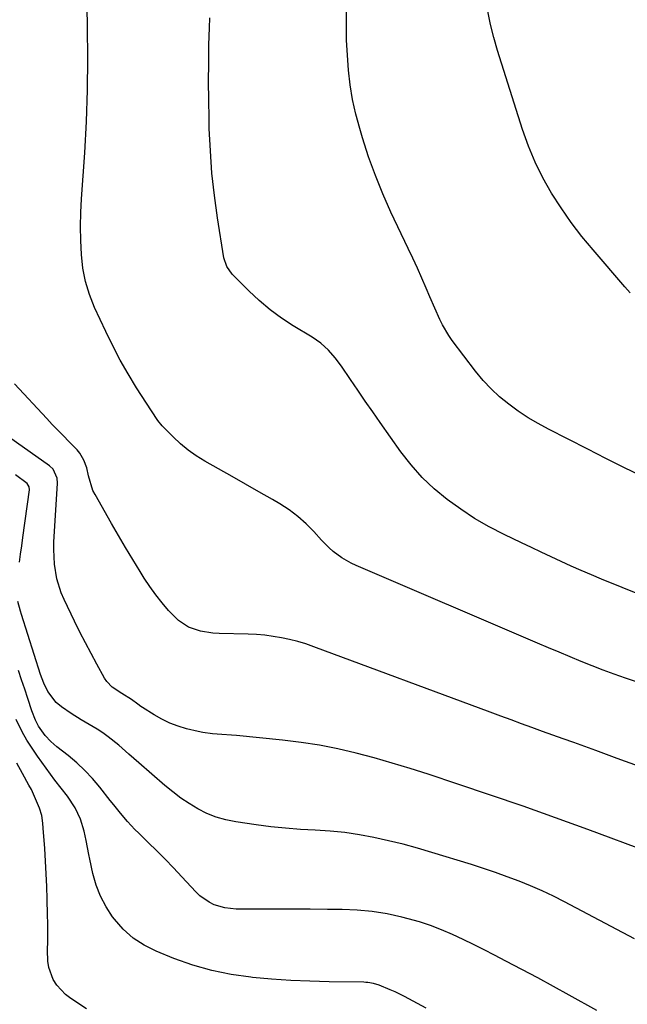
# Model space of a CAD drawing. Units: inches. Extents: x 1890270 to 1895461, y 459005 to 464355.
# Drawn here: x 1890697 to 1890891, y 462125 to 462439 of the extents above; entities that cross this region are included whole.
import ezdxf

# ---------------------------------------------------------------- set-up
doc = ezdxf.new("R2010")
doc.units = ezdxf.units.IN
doc.header["$MEASUREMENT"] = 0
doc.layers.add('7', color=7, linetype='Continuous')
doc.layers.add('8', color=7, linetype='Continuous')

msp = doc.modelspace()

# ---------------------------------------------------------------- linework, layer by layer
at = {"layer": '7', "color": 18}
for points in [[(1890903.45, 462224.48, 1812), (1890890.52, 462228.9, 1812), (1890886.95, 462230.15, 1812), (1890883.39, 462231.45, 1812), (1890879.86, 462232.82, 1812), (1890876.35, 462234.23, 1812), (1890872.85, 462235.69, 1812), (1890869.36, 462237.15, 1812), (1890865.87, 462238.62, 1812), (1890862.38, 462240.1, 1812), (1890804.39, 462264.89, 1812), (1890802.83, 462265.63, 1812), (1890799.85, 462267.35, 1812), (1890797.08, 462269.43, 1812), (1890795.77, 462270.56, 1812), (1890793.34, 462273.02, 1812), (1890790.9, 462275.74, 1812), (1890788.41, 462278.26, 1812), (1890785.79, 462280.61, 1812), (1890782.96, 462282.71, 1812), (1890779.99, 462284.63, 1812), (1890777.61, 462286.02, 1812), (1890773.33, 462288.5, 1812), (1890769.05, 462290.97, 1812), (1890764.76, 462293.41, 1812), (1890760.45, 462295.83, 1812), (1890756, 462298.31, 1812), (1890753.28, 462299.99, 1812), (1890750.67, 462301.81, 1812), (1890748.22, 462303.86, 1812), (1890745.89, 462306.05, 1812), (1890742.43, 462309.58, 1812), (1890740.99, 462311.28, 1812), (1890738.94, 462314.38, 1812), (1890734.22, 462321.79, 1812), (1890731.54, 462326.18, 1812), (1890728.99, 462330.62, 1812), (1890726.62, 462335.17, 1812), (1890724.36, 462339.78, 1812), (1890720.8, 462347.44, 1812), (1890719.17, 462351.54, 1812), (1890717.87, 462355.73, 1812), (1890717.05, 462360.03, 1812), (1890716.55, 462364.42, 1812), (1890716.39, 462368.86, 1812), (1890716.33, 462373.31, 1812), (1890716.43, 462377.76, 1812), (1890716.65, 462382.2, 1812), (1890717.62, 462396.87, 1812), (1890718.16, 462406.92, 1812), (1890718.52, 462416.97, 1812), (1890718.63, 462427.03, 1812), (1890718.56, 462437.1, 1812), (1890718.3, 462450.22, 1812)], [(1890896.05, 462255.19, 1814), (1890882.85, 462260.58, 1814), (1890879.61, 462261.94, 1814), (1890876.38, 462263.32, 1814), (1890873.17, 462264.75, 1814), (1890869.97, 462266.2, 1814), (1890866.79, 462267.69, 1814), (1890863.61, 462269.18, 1814), (1890860.43, 462270.69, 1814), (1890857.26, 462272.2, 1814), (1890851.69, 462274.87, 1814), (1890846.93, 462277.33, 1814), (1890842.29, 462279.97, 1814), (1890837.83, 462282.9, 1814), (1890833.48, 462286.01, 1814), (1890829.39, 462289.44, 1814), (1890825.53, 462293.09, 1814), (1890822.02, 462297.08, 1814), (1890818.74, 462301.28, 1814), (1890812.12, 462310.64, 1814), (1890809.7, 462314.07, 1814), (1890807.3, 462317.52, 1814), (1890804.92, 462320.98, 1814), (1890802.56, 462324.45, 1814), (1890799.72, 462328.65, 1814), (1890797.74, 462331.31, 1814), (1890795.53, 462333.79, 1814), (1890793.07, 462336.01, 1814), (1890790.35, 462337.9, 1814), (1890784.32, 462341.56, 1814), (1890780.53, 462344.05, 1814), (1890776.87, 462346.71, 1814), (1890773.42, 462349.63, 1814), (1890770.1, 462352.72, 1814), (1890764.73, 462358.11, 1814), (1890763.01, 462360.52, 1814), (1890762.12, 462363.36, 1814), (1890760.09, 462376.08, 1814), (1890759.11, 462383.2, 1814), (1890758.31, 462390.34, 1814), (1890757.79, 462397.5, 1814), (1890757.46, 462404.68, 1814), (1890757.38, 462407.92, 1814), (1890757.27, 462413.81, 1814), (1890757.22, 462419.7, 1814), (1890757.26, 462425.59, 1814), (1890757.35, 462431.48, 1814), (1890757.48, 462436.9, 1814), (1890757.61, 462440.07, 1814)], [(1890895.74, 462293.46, 1816), (1890889.95, 462296.29, 1816), (1890884.19, 462299.16, 1816), (1890878.44, 462302.07, 1816), (1890865.91, 462308.47, 1816), (1890862.6, 462310.28, 1816), (1890859.36, 462312.19, 1816), (1890856.23, 462314.27, 1816), (1890853.17, 462316.46, 1816), (1890850.27, 462318.85, 1816), (1890847.52, 462321.38, 1816), (1890844.99, 462324.13, 1816), (1890842.6, 462327.03, 1816), (1890835.14, 462336.87, 1816), (1890834.01, 462338.48, 1816), (1890832.02, 462341.86, 1816), (1890831.16, 462343.64, 1816), (1890829.57, 462347.26, 1816), (1890827.99, 462350.88, 1816), (1890826.8, 462353.65, 1816), (1890825.39, 462356.83, 1816), (1890823.97, 462360.01, 1816), (1890822.52, 462363.18, 1816), (1890821.04, 462366.33, 1816), (1890815.54, 462377.97, 1816), (1890812.95, 462383.77, 1816), (1890810.54, 462389.64, 1816), (1890808.4, 462395.61, 1816), (1890806.44, 462401.65, 1816), (1890805.54, 462404.67, 1816), (1890804.31, 462409.28, 1816), (1890803.27, 462413.93, 1816), (1890802.51, 462418.63, 1816), (1890801.94, 462423.37, 1816), (1890801.59, 462428.14, 1816), (1890801.35, 462432.91, 1816), (1890801.27, 462437.69, 1816), (1890801.3, 462442.48, 1816)], [(1890892.06, 462352.13, 1818), (1890890.34, 462354.06, 1818), (1890880.13, 462365.85, 1818), (1890876.55, 462370.19, 1818), (1890873.13, 462374.64, 1818), (1890869.93, 462379.26, 1818), (1890866.88, 462383.99, 1818), (1890864.13, 462388.88, 1818), (1890861.63, 462393.89, 1818), (1890859.5, 462399.06, 1818), (1890857.61, 462404.35, 1818), (1890849.61, 462429.65, 1818), (1890848.42, 462433.79, 1818), (1890847.38, 462437.95, 1818), (1890846.56, 462442.17, 1818)], [(1890897.99, 462173.18, 1808), (1890878.53, 462180.43, 1808), (1890868.18, 462184.22, 1808), (1890857.8, 462187.93, 1808), (1890847.38, 462191.51, 1808), (1890836.94, 462195.02, 1808), (1890827.38, 462198.16, 1808), (1890821.67, 462199.98, 1808), (1890815.94, 462201.72, 1808), (1890810.18, 462203.35, 1808), (1890804.39, 462204.91, 1808), (1890798.57, 462206.26, 1808), (1890792.71, 462207.44, 1808), (1890786.8, 462208.35, 1808), (1890780.86, 462209.07, 1808), (1890766.1, 462210.51, 1808), (1890764.57, 462210.65, 1808), (1890761.51, 462210.86, 1808), (1890758.46, 462211.04, 1808), (1890755.44, 462211.47, 1808), (1890753.94, 462211.79, 1808), (1890750.19, 462212.72, 1808), (1890747.48, 462213.53, 1808), (1890744.84, 462214.51, 1808), (1890742.31, 462215.74, 1808), (1890739.85, 462217.14, 1808), (1890736.1, 462219.51, 1808), (1890735.58, 462219.86, 1808), (1890734.56, 462220.6, 1808), (1890732.55, 462222.11, 1808), (1890729.53, 462223.95, 1808), (1890726.37, 462226.05, 1808), (1890724.67, 462227.85, 1808), (1890723.98, 462228.9, 1808), (1890721.48, 462233.4, 1808), (1890719.64, 462236.78, 1808), (1890717.85, 462240.18, 1808), (1890716.1, 462243.62, 1808), (1890714.4, 462247.07, 1808), (1890711.04, 462254.04, 1808), (1890710.11, 462256.2, 1808), (1890708.71, 462260.67, 1808), (1890707.95, 462265.32, 1808), (1890707.72, 462270.02, 1808), (1890707.79, 462272.38, 1808), (1890708.94, 462291.25, 1808), (1890708.85, 462292.85, 1808), (1890707.57, 462295.76, 1808), (1890706.4, 462296.84, 1808), (1890689.52, 462308.6, 1808)], [(1890696.75, 462265.94, 1806), (1890697.11, 462268.58, 1806), (1890697.48, 462271.22, 1806), (1890697.84, 462273.86, 1806), (1890699.94, 462289.08, 1806), (1890699.88, 462290.05, 1806), (1890699.23, 462291.16, 1806), (1890695.48, 462293.89, 1806)], [(1890893.44, 462145.52, 1806), (1890871.07, 462157.35, 1806), (1890867.49, 462159.16, 1806), (1890863.88, 462160.89, 1806), (1890860.2, 462162.48, 1806), (1890856.48, 462163.99, 1806), (1890852.73, 462165.39, 1806), (1890848.95, 462166.75, 1806), (1890845.14, 462168.02, 1806), (1890841.32, 462169.24, 1806), (1890828.57, 462173.16, 1806), (1890824, 462174.5, 1806), (1890819.41, 462175.75, 1806), (1890814.78, 462176.87, 1806), (1890810.11, 462177.92, 1806), (1890805.45, 462178.77, 1806), (1890800.76, 462179.47, 1806), (1890796.05, 462179.93, 1806), (1890791.32, 462180.24, 1806), (1890786.59, 462180.5, 1806), (1890781.86, 462180.86, 1806), (1890777.14, 462181.36, 1806), (1890772.44, 462181.96, 1806), (1890765.9, 462182.89, 1806), (1890762.74, 462183.52, 1806), (1890759.66, 462184.39, 1806), (1890756.7, 462185.6, 1806), (1890753.83, 462187.05, 1806), (1890751.06, 462188.75, 1806), (1890748.37, 462190.55, 1806), (1890745.79, 462192.5, 1806), (1890743.28, 462194.55, 1806), (1890734.97, 462201.77, 1806), (1890731.72, 462204.6, 1806), (1890728.49, 462207.46, 1806), (1890725.15, 462210.17, 1806), (1890723.38, 462211.38, 1806), (1890721.56, 462212.53, 1806), (1890716.46, 462215.56, 1806), (1890713.29, 462217.55, 1806), (1890710.22, 462219.68, 1806), (1890708.49, 462221.08, 1806), (1890705.83, 462224.57, 1806), (1890704.57, 462227.29, 1806), (1890703.54, 462230.1, 1806), (1890697.42, 462249.21, 1806), (1890697.09, 462250.27, 1806), (1890696.23, 462253.45, 1806)], [(1890881.34, 462122.61, 1804), (1890872.56, 462127.49, 1804), (1890867.51, 462130.27, 1804), (1890862.44, 462133.03, 1804), (1890857.35, 462135.73, 1804), (1890852.24, 462138.41, 1804), (1890848.69, 462140.26, 1804), (1890845.34, 462141.97, 1804), (1890841.97, 462143.66, 1804), (1890838.58, 462145.31, 1804), (1890835.17, 462146.92, 1804), (1890831.72, 462148.42, 1804), (1890828.23, 462149.78, 1804), (1890824.65, 462150.94, 1804), (1890821.04, 462151.96, 1804), (1890818.99, 462152.47, 1804), (1890814.29, 462153.48, 1804), (1890809.56, 462154.26, 1804), (1890804.78, 462154.69, 1804), (1890799.98, 462154.9, 1804), (1890795.22, 462154.94, 1804), (1890789.74, 462154.97, 1804), (1890784.27, 462155, 1804), (1890778.79, 462155.02, 1804), (1890773.32, 462155.02, 1804), (1890766.01, 462155.02, 1804), (1890762.44, 462155.38, 1804), (1890759, 462156.43, 1804), (1890757.39, 462157.23, 1804), (1890754.47, 462159.27, 1804), (1890753.17, 462160.51, 1804), (1890748.66, 462165.39, 1804), (1890746.03, 462168.18, 1804), (1890743.37, 462170.95, 1804), (1890740.67, 462173.67, 1804), (1890737.94, 462176.37, 1804), (1890734.93, 462179.29, 1804), (1890733.7, 462180.52, 1804), (1890731.33, 462183.06, 1804), (1890729.09, 462185.71, 1804), (1890726.89, 462188.41, 1804), (1890725.81, 462189.77, 1804), (1890722.45, 462194.02, 1804), (1890720.13, 462196.75, 1804), (1890717.69, 462199.36, 1804), (1890715.08, 462201.8, 1804), (1890712.35, 462204.12, 1804), (1890708.76, 462206.96, 1804), (1890706.79, 462208.67, 1804), (1890704.98, 462210.54, 1804), (1890702.83, 462213.5, 1804), (1890701.91, 462215.42, 1804), (1890700.76, 462218.4, 1804), (1890699.43, 462222.35, 1804), (1890698.43, 462225.34, 1804), (1890697.45, 462228.33, 1804), (1890696.49, 462231.33, 1804)], [(1890826.83, 462123.38, 1802), (1890819.9, 462127.05, 1802), (1890816.86, 462128.56, 1802), (1890815.31, 462129.25, 1802), (1890811.77, 462130.73, 1802), (1890809.97, 462131.28, 1802), (1890808.1, 462131.56, 1802), (1890807.47, 462131.6, 1802), (1890806.84, 462131.63, 1802), (1890795.8, 462131.79, 1802), (1890789.65, 462131.96, 1802), (1890783.5, 462132.23, 1802), (1890777.37, 462132.65, 1802), (1890771.24, 462133.17, 1802), (1890770.76, 462133.22, 1802), (1890764.46, 462134.11, 1802), (1890758.24, 462135.35, 1802), (1890752.16, 462137.12, 1802), (1890746.16, 462139.24, 1802), (1890740.44, 462141.54, 1802), (1890736.62, 462143.47, 1802), (1890733.08, 462145.75, 1802), (1890729.97, 462148.59, 1802), (1890727.14, 462151.79, 1802), (1890726.56, 462152.57, 1802), (1890724.47, 462155.78, 1802), (1890722.67, 462159.13, 1802), (1890721.31, 462162.68, 1802), (1890720.24, 462166.36, 1802), (1890719.21, 462170.96, 1802), (1890718.9, 462172.45, 1802), (1890718.08, 462176.92, 1802), (1890717.5, 462179.9, 1802), (1890716.31, 462183.78, 1802), (1890714.53, 462187.43, 1802), (1890712.17, 462191.19, 1802), (1890710.13, 462193.73, 1802), (1890708.12, 462196.3, 1802), (1890702.53, 462203.92, 1802), (1890700.78, 462206.46, 1802), (1890699.13, 462209.05, 1802), (1890697.63, 462211.74, 1802), (1890695.7, 462215.61, 1802)]]:
    msp.add_polyline3d(points, dxfattribs=at)
at = {"layer": '8', "color": 18}
for points in [[(1890894.73, 462200.69, 1810), (1890887.89, 462203.24, 1810), (1890881.03, 462205.74, 1810), (1890873.97, 462208.26, 1810), (1890870.63, 462209.45, 1810), (1890867.29, 462210.66, 1810), (1890863.95, 462211.87, 1810), (1890860.61, 462213.09, 1810), (1890857.28, 462214.32, 1810), (1890853.95, 462215.55, 1810), (1890850.62, 462216.78, 1810), (1890847.28, 462218.01, 1810), (1890790.84, 462238.94, 1810), (1890788.3, 462239.81, 1810), (1890785.73, 462240.59, 1810), (1890783.13, 462241.24, 1810), (1890780.51, 462241.81, 1810), (1890777.85, 462242.24, 1810), (1890775.19, 462242.59, 1810), (1890772.52, 462242.81, 1810), (1890769.84, 462242.94, 1810), (1890760.65, 462243.18, 1810), (1890758.63, 462243.31, 1810), (1890754.66, 462243.95, 1810), (1890750.86, 462245.19, 1810), (1890747.56, 462247.28, 1810), (1890744.46, 462250.48, 1810), (1890742.34, 462252.95, 1810), (1890740.31, 462255.5, 1810), (1890738.43, 462258.15, 1810), (1890736.64, 462260.87, 1810), (1890735.34, 462262.96, 1810), (1890732.99, 462266.79, 1810), (1890730.67, 462270.64, 1810), (1890728.4, 462274.51, 1810), (1890726.16, 462278.4, 1810), (1890720.92, 462287.61, 1810), (1890720.26, 462288.95, 1810), (1890718.88, 462293.55, 1810), (1890718.28, 462296.11, 1810), (1890717.34, 462298.57, 1810), (1890716.04, 462300.84, 1810), (1890715.24, 462301.86, 1810), (1890712.6, 462304.57, 1810), (1890710.8, 462306.37, 1810), (1890709.01, 462308.2, 1810), (1890707.25, 462310.04, 1810), (1890705.5, 462311.9, 1810), (1890695.18, 462323.03, 1810)], [(1890718.15, 462123.16, 1800), (1890713.16, 462126.39, 1800), (1890711.49, 462127.66, 1800), (1890708.7, 462130.7, 1800), (1890707.58, 462132.47, 1800), (1890706.12, 462136.36, 1800), (1890705.8, 462138.4, 1800), (1890705.74, 462141.89, 1800), (1890705.79, 462144.72, 1800), (1890705.81, 462147.55, 1800), (1890705.79, 462150.38, 1800), (1890705.74, 462153.21, 1800), (1890705.61, 462158.25, 1800), (1890705.48, 462162.3, 1800), (1890705.31, 462166.35, 1800), (1890705.09, 462170.4, 1800), (1890704.83, 462174.45, 1800), (1890704.38, 462180.91, 1800), (1890704.24, 462182.53, 1800), (1890703.91, 462184.95, 1800), (1890703.22, 462187.27, 1800), (1890701.29, 462191.77, 1800), (1890700.56, 462193.23, 1800), (1890699.8, 462194.67, 1800), (1890697.75, 462198.4, 1800), (1890695.97, 462201.71, 1800)]]:
    msp.add_polyline3d(points, dxfattribs=at)

doc.saveas('drawing.dxf')
